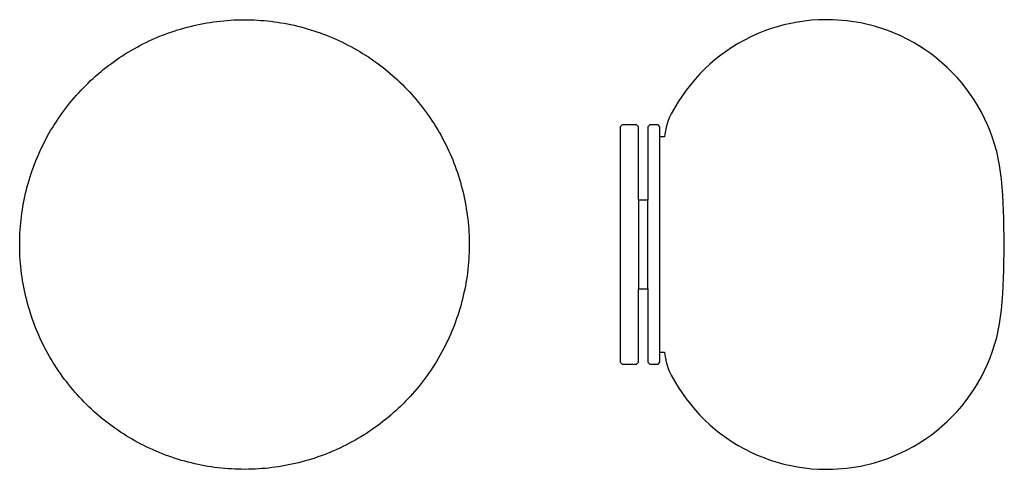
# Model space of a CAD drawing. Units: centimetres. Extents: x -5.7 to 19.1, y 0 to 11.3.
import ezdxf

# ---------------------------------------------------------------- set-up
doc = ezdxf.new("R2010")
doc.units = ezdxf.units.CM
doc.layers.add('FLOS', color=30, linetype='Continuous')

# ---------------------------------------------------------------- blocks, each defined once
blk = doc.blocks.new('MINI_GLOBALL_CW_FRONTAL')
blk.add_lwpolyline([(0.026, -5.691), (-0.059, -5.69), (-0.144, -5.688), (-0.229, -5.685), (-0.314, -5.681), (-0.399, -5.676), (-0.483, -5.669), (-0.568, -5.661), (-0.653, -5.651), (-0.737, -5.641), (-0.821, -5.629), (-0.906, -5.616), (-0.989, -5.601), (-1.073, -5.585), (-1.156, -5.568), (-1.24, -5.55), (-1.322, -5.531), (-1.405, -5.51), (-1.487, -5.488), (-1.569, -5.465), (-1.651, -5.441), (-1.732, -5.415), (-1.812, -5.388), (-1.893, -5.36), (-1.973, -5.331), (-2.052, -5.3), (-2.131, -5.269), (-2.21, -5.236), (-2.288, -5.202), (-2.365, -5.167), (-2.442, -5.13), (-2.519, -5.093), (-2.594, -5.054), (-2.67, -5.015), (-2.744, -4.974), (-2.818, -4.932), (-2.892, -4.889), (-2.964, -4.844), (-3.036, -4.799), (-3.108, -4.753), (-3.178, -4.705), (-3.248, -4.657), (-3.317, -4.607), (-3.386, -4.557), (-3.454, -4.505), (-3.52, -4.452), (-3.587, -4.399), (-3.652, -4.344), (-3.716, -4.289), (-3.78, -4.232), (-3.843, -4.175), (-3.904, -4.116), (-3.965, -4.057), (-4.026, -3.997), (-4.085, -3.935), (-4.143, -3.873), (-4.2, -3.81), (-4.257, -3.747), (-4.312, -3.682), (-4.366, -3.617), (-4.42, -3.55), (-4.472, -3.483), (-4.524, -3.416), (-4.574, -3.347), (-4.623, -3.278), (-4.672, -3.208), (-4.719, -3.137), (-4.765, -3.065), (-4.81, -2.993), (-4.854, -2.92), (-4.897, -2.847), (-4.939, -2.773), (-4.98, -2.698), (-5.019, -2.623), (-5.058, -2.547), (-5.095, -2.47), (-5.131, -2.393), (-5.166, -2.316), (-5.2, -2.237), (-5.232, -2.159), (-5.264, -2.08), (-5.294, -2), (-5.323, -1.92), (-5.351, -1.84), (-5.377, -1.759), (-5.403, -1.678), (-5.427, -1.596), (-5.45, -1.514), (-5.472, -1.432), (-5.492, -1.349), (-5.511, -1.266), (-5.529, -1.183), (-5.546, -1.1), (-5.561, -1.016), (-5.576, -0.932), (-5.589, -0.848), (-5.6, -0.764), (-5.611, -0.679), (-5.62, -0.595), (-5.628, -0.51), (-5.634, -0.425), (-5.64, -0.34), (-5.644, -0.255), (-5.646, -0.17), (-5.648, -0.085), (-5.648, 0), (-5.647, 0.085), (-5.645, 0.17), (-5.641, 0.255), (-5.636, 0.34), (-5.63, 0.425), (-5.622, 0.51), (-5.614, 0.594), (-5.604, 0.679), (-5.592, 0.763), (-5.58, 0.847), (-5.566, 0.931), (-5.551, 1.015), (-5.535, 1.099), (-5.517, 1.182), (-5.498, 1.265), (-5.478, 1.348), (-5.457, 1.43), (-5.434, 1.512), (-5.41, 1.594), (-5.385, 1.675), (-5.359, 1.756), (-5.332, 1.837), (-5.303, 1.917), (-5.273, 1.996), (-5.242, 2.076), (-5.21, 2.154), (-5.177, 2.233), (-5.142, 2.31), (-5.106, 2.388), (-5.069, 2.464), (-5.031, 2.54), (-4.992, 2.616), (-4.952, 2.691), (-4.91, 2.765), (-4.868, 2.839), (-4.824, 2.912), (-4.779, 2.984), (-4.733, 3.056), (-4.687, 3.127), (-4.639, 3.197), (-4.59, 3.267), (-4.539, 3.336), (-4.488, 3.404), (-4.436, 3.471), (-4.383, 3.538), (-4.329, 3.603), (-4.274, 3.668), (-4.218, 3.732), (-4.161, 3.795), (-4.103, 3.858), (-4.044, 3.919), (-3.984, 3.98), (-3.924, 4.039), (-3.862, 4.098), (-3.799, 4.156), (-3.736, 4.212), (-3.672, 4.268), (-3.607, 4.323), (-3.541, 4.377), (-3.474, 4.43), (-3.407, 4.482), (-3.339, 4.533), (-3.27, 4.583), (-3.2, 4.632), (-3.13, 4.679), (-3.059, 4.726), (-2.987, 4.772), (-2.914, 4.816), (-2.841, 4.86), (-2.767, 4.902), (-2.693, 4.943), (-2.618, 4.983), (-2.542, 5.022), (-2.466, 5.06), (-2.389, 5.097), (-2.312, 5.133), (-2.234, 5.167), (-2.156, 5.2), (-2.077, 5.232), (-1.997, 5.263), (-1.918, 5.293), (-1.838, 5.321), (-1.757, 5.348), (-1.676, 5.374), (-1.594, 5.399), (-1.513, 5.423), (-1.431, 5.445), (-1.348, 5.466), (-1.265, 5.486), (-1.182, 5.504), (-1.099, 5.522), (-1.015, 5.538), (-0.932, 5.553), (-0.848, 5.566), (-0.763, 5.578), (-0.679, 5.59), (-0.595, 5.599), (-0.51, 5.608), (-0.425, 5.615), (-0.34, 5.621), (-0.255, 5.626), (-0.17, 5.629), (-0.085, 5.631), (0, 5.632), (0.085, 5.632), (0.17, 5.63), (0.255, 5.627), (0.34, 5.623), (0.425, 5.617), (0.51, 5.61), (0.595, 5.602), (0.679, 5.593), (0.764, 5.582), (0.848, 5.57), (0.932, 5.557), (1.016, 5.543), (1.1, 5.527), (1.183, 5.51), (1.266, 5.492), (1.349, 5.472), (1.431, 5.452), (1.514, 5.43), (1.596, 5.406), (1.677, 5.382), (1.758, 5.356), (1.839, 5.33), (1.919, 5.302), (1.999, 5.272), (2.079, 5.242), (2.158, 5.21), (2.236, 5.177), (2.314, 5.143), (2.392, 5.108), (2.469, 5.072), (2.545, 5.034), (2.621, 4.996), (2.696, 4.956), (2.771, 4.915), (2.845, 4.873), (2.918, 4.83), (2.991, 4.786), (3.063, 4.74), (3.134, 4.694), (3.205, 4.647), (3.275, 4.598), (3.344, 4.549), (3.412, 4.498), (3.48, 4.446), (3.547, 4.394), (3.613, 4.34), (3.678, 4.286), (3.743, 4.23), (3.806, 4.173), (3.869, 4.116), (3.931, 4.058), (3.992, 3.998), (4.052, 3.938), (4.111, 3.877), (4.169, 3.815), (4.227, 3.752), (4.283, 3.688), (4.338, 3.623), (4.393, 3.558), (4.446, 3.492), (4.499, 3.425), (4.55, 3.357), (4.601, 3.288), (4.65, 3.219), (4.698, 3.149), (4.745, 3.078), (4.792, 3.007), (4.837, 2.935), (4.881, 2.862), (4.924, 2.788), (4.965, 2.714), (5.006, 2.639), (5.046, 2.564), (5.084, 2.488), (5.121, 2.412), (5.157, 2.335), (5.192, 2.257), (5.226, 2.179), (5.259, 2.1), (5.29, 2.021), (5.32, 1.942), (5.349, 1.862), (5.377, 1.781), (5.404, 1.7), (5.429, 1.619), (5.453, 1.538), (5.476, 1.456), (5.498, 1.373), (5.519, 1.291), (5.538, 1.208), (5.556, 1.125), (5.572, 1.041), (5.588, 0.957), (5.602, 0.874), (5.615, 0.789), (5.627, 0.705), (5.637, 0.621), (5.646, 0.536), (5.654, 0.451), (5.661, 0.367), (5.666, 0.282), (5.67, 0.197), (5.673, 0.112), (5.674, 0.026), (5.674, -0.059), (5.673, -0.144), (5.671, -0.229), (5.667, -0.314), (5.663, -0.399), (5.656, -0.484), (5.649, -0.568), (5.64, -0.653), (5.63, -0.738), (5.619, -0.822), (5.606, -0.906), (5.592, -0.99), (5.577, -1.074), (5.561, -1.157), (5.543, -1.241), (5.525, -1.324), (5.505, -1.406), (5.483, -1.489), (5.461, -1.571), (5.437, -1.652), (5.412, -1.734), (5.386, -1.815), (5.358, -1.895), (5.33, -1.975), (5.3, -2.055), (5.269, -2.134), (5.236, -2.213), (5.203, -2.291), (5.168, -2.369), (5.133, -2.446), (5.096, -2.523), (5.058, -2.599), (5.019, -2.675), (4.978, -2.75), (4.937, -2.824), (4.894, -2.898), (4.851, -2.971), (4.806, -3.043), (4.76, -3.115), (4.713, -3.186), (4.665, -3.256), (4.616, -3.326), (4.566, -3.394), (4.515, -3.462), (4.463, -3.53), (4.41, -3.596), (4.356, -3.662), (4.3, -3.727), (4.244, -3.791), (4.187, -3.854), (4.129, -3.916), (4.071, -3.978), (4.011, -4.038), (3.95, -4.098), (3.888, -4.157), (3.826, -4.214), (3.763, -4.271), (3.698, -4.327), (3.633, -4.382), (3.568, -4.436), (3.501, -4.489), (3.434, -4.541), (3.365, -4.592), (3.296, -4.641), (3.227, -4.69), (3.156, -4.738), (3.085, -4.785), (3.013, -4.83), (2.941, -4.875), (2.868, -4.918), (2.794, -4.961), (2.719, -5.002), (2.644, -5.042), (2.569, -5.081), (2.492, -5.119), (2.416, -5.156), (2.338, -5.191), (2.26, -5.226), (2.182, -5.259), (2.103, -5.291), (2.024, -5.322), (1.944, -5.351), (1.864, -5.38), (1.783, -5.407), (1.702, -5.433), (1.621, -5.458), (1.539, -5.481), (1.457, -5.503), (1.375, -5.525), (1.292, -5.544), (1.209, -5.563), (1.125, -5.58), (1.042, -5.596), (0.958, -5.611), (0.874, -5.625), (0.79, -5.637), (0.706, -5.648), (0.621, -5.658), (0.536, -5.666), (0.452, -5.674), (0.367, -5.68), (0.282, -5.684), (0.197, -5.688), (0.112, -5.69), (0.026, -5.691)])
blk = doc.blocks.new('MINI_GLOBALL_CW_EL_LATERAL')
for p, q in [((4.473, 5.457), (4.299, 5.424)), ((4.649, 5.483), (4.473, 5.457)), ((4.825, 5.502), (4.649, 5.483)), ((5.002, 5.514), (4.825, 5.502)), ((5.357, 5.516), (5.002, 5.514)), ((5.711, 5.49), (5.357, 5.516)), ((6.061, 5.435), (5.711, 5.49)), ((3.619, 5.224), (3.454, 5.157)), ((3.785, 5.284), (3.619, 5.224)), ((3.955, 5.338), (3.785, 5.284)), ((4.126, 5.384), (3.955, 5.338)), ((4.299, 5.424), (4.126, 5.384)), ((6.406, 5.353), (6.061, 5.435)), ((6.744, 5.243), (6.406, 5.353)), ((7.071, 5.106), (6.744, 5.243)), ((3.134, 5.003), (2.979, 4.917)), ((3.293, 5.083), (3.134, 5.003)), ((3.454, 5.157), (3.293, 5.083)), ((7.23, 5.028), (7.071, 5.106)), ((7.387, 4.943), (7.23, 5.028)), ((2.68, 4.726), (2.537, 4.621)), ((2.828, 4.824), (2.68, 4.726)), ((2.979, 4.917), (2.828, 4.824)), ((7.539, 4.853), (7.387, 4.943)), ((7.688, 4.756), (7.539, 4.853)), ((7.833, 4.654), (7.688, 4.756)), ((2.398, 4.511), (2.263, 4.396)), ((2.537, 4.621), (2.398, 4.511)), ((7.973, 4.545), (7.833, 4.654)), ((8.109, 4.431), (7.973, 4.545)), ((2.133, 4.275), (2.008, 4.149)), ((2.263, 4.396), (2.133, 4.275)), ((8.241, 4.312), (8.109, 4.431)), ((8.367, 4.188), (8.241, 4.312)), ((1.888, 4.018), (1.664, 3.743)), ((2.008, 4.149), (1.888, 4.018)), ((8.489, 4.058), (8.367, 4.188)), ((8.605, 3.924), (8.489, 4.058)), ((1.664, 3.743), (1.464, 3.45)), ((8.716, 3.786), (8.605, 3.924)), ((8.821, 3.643), (8.716, 3.786)), ((8.92, 3.495), (8.821, 3.643)), ((9.013, 3.344), (8.92, 3.495)), ((1.464, 3.45), (1.287, 3.142)), ((9.1, 3.19), (9.013, 3.344)), ((1.214, 2.979), (1.185, 2.895)), ((1.248, 3.062), (1.214, 2.979)), ((1.287, 3.142), (1.248, 3.062)), ((9.181, 3.032), (9.1, 3.19)), ((9.255, 2.871), (9.181, 3.032)), ((0.05, 2.869), (0, 2.819)), ((0, 2.819), (0, 2.805)), ((0, 2.805), (0, 2.762)), ((0, 2.762), (0, 2.692)), ((0.411, 2.869), (0.05, 2.869)), ((0.461, 2.819), (0.411, 2.869)), ((0.461, 2.805), (0.461, 2.819)), ((0.461, 2.762), (0.461, 2.805)), ((0.461, 2.692), (0.461, 2.762)), ((0.746, 2.869), (0.696, 2.819)), ((0.696, 2.819), (0.696, 2.805)), ((0.696, 2.805), (0.696, 2.762)), ((0.696, 2.762), (0.696, 2.692)), ((0.956, 2.869), (0.746, 2.869)), ((1.006, 2.819), (0.956, 2.869)), ((1.006, 2.805), (1.006, 2.819)), ((1.006, 2.762), (1.006, 2.805)), ((1.006, 2.692), (1.006, 2.762)), ((1.161, 2.808), (1.142, 2.721)), ((1.185, 2.895), (1.161, 2.808)), ((9.323, 2.707), (9.255, 2.871)), ((0, 2.692), (0, 2.594)), ((0, 2.594), (0, 2.469)), ((0.461, 2.594), (0.461, 2.692)), ((0.461, 2.469), (0.461, 2.594)), ((0.696, 2.692), (0.696, 2.594)), ((0.696, 2.594), (0.696, 2.469)), ((1.006, 2.594), (1.006, 2.692)), ((1.006, 2.469), (1.006, 2.594)), ((1.12, 2.563), (1.006, 2.563)), ((1.018, 2.563), (1.018, 2.563)), ((1.128, 2.632), (1.12, 2.563)), ((1.142, 2.721), (1.128, 2.632)), ((9.384, 2.54), (9.323, 2.707)), ((9.487, 2.201), (9.384, 2.54)), ((0, 2.469), (0, 2.32)), ((0, 2.32), (0, 2.146)), ((0.461, 2.32), (0.461, 2.469)), ((0.461, 2.146), (0.461, 2.32)), ((0.696, 2.469), (0.696, 2.32)), ((0.696, 2.32), (0.696, 2.146)), ((1.006, 2.32), (1.006, 2.469)), ((1.006, 2.146), (1.006, 2.32)), ((0, 2.146), (0, 1.951)), ((0.461, 1.951), (0.461, 2.146)), ((0.696, 2.146), (0.696, 1.951)), ((1.006, 1.951), (1.006, 2.146)), ((9.561, 1.854), (9.487, 2.201)), ((0, 1.951), (0, 1.735)), ((0.461, 1.735), (0.461, 1.951)), ((0.696, 1.951), (0.696, 1.735)), ((1.006, 1.735), (1.006, 1.951)), ((9.608, 1.502), (9.561, 1.854)), ((0, 1.735), (0, 1.502)), ((0, 1.502), (0, 1.252)), ((0.461, 1.502), (0.461, 1.735)), ((0.461, 1.252), (0.461, 1.502)), ((0.696, 1.735), (0.696, 1.502)), ((0.696, 1.502), (0.696, 1.252)), ((1.006, 1.565), (1.006, 1.735)), ((1.006, -2.242), (1.006, 1.565)), ((9.625, 1.301), (9.608, 1.502)), ((0, 1.252), (0, 0.989)), ((0.461, 0.989), (0.461, 1.252)), ((0.696, 1.252), (0.696, 0.989)), ((9.64, 1.101), (9.625, 1.301)), ((9.652, 0.9), (9.64, 1.101)), ((0, 0.989), (0, 0.715)), ((0.461, 0.971), (0.461, 0.989)), ((0.696, 0.971), (0.461, 0.971)), ((0.461, 0.971), (0.461, -1.262)), ((0.696, 0.989), (0.696, 0.971)), ((0.696, -1.262), (0.696, 0.98)), ((9.662, 0.699), (9.652, 0.9)), ((0, 0.715), (0, 0.433)), ((9.669, 0.511), (9.662, 0.699)), ((9.678, -0.145), (9.669, 0.511)), ((0, 0.433), (0, 0.145)), ((0, 0.145), (0, -0.145)), ((0, -0.145), (0, -0.436)), ((9.669, -0.802), (9.678, -0.145)), ((0, -0.436), (0, -0.724)), ((0, -0.724), (0, -1.006)), ((9.652, -1.19), (9.662, -0.989)), ((9.662, -0.989), (9.669, -0.802)), ((0, -1.006), (0, -1.28)), ((9.64, -1.391), (9.652, -1.19)), ((0, -1.28), (0, -1.543)), ((0.461, -1.28), (0.461, -1.262)), ((0.461, -1.262), (0.696, -1.262)), ((0.461, -1.543), (0.461, -1.28)), ((0.696, -1.262), (0.696, -1.28)), ((0.696, -1.28), (0.696, -1.543)), ((9.625, -1.592), (9.64, -1.391)), ((0, -1.543), (0, -1.792)), ((0.461, -1.792), (0.461, -1.543)), ((0.696, -1.543), (0.696, -1.792)), ((9.608, -1.792), (9.625, -1.592)), ((0, -1.792), (0, -2.026)), ((0.461, -2.026), (0.461, -1.792)), ((0.696, -1.792), (0.696, -2.026)), ((9.561, -2.144), (9.608, -1.792)), ((0, -2.026), (0, -2.242)), ((0.461, -2.242), (0.461, -2.026)), ((0.696, -2.026), (0.696, -2.242)), ((9.487, -2.491), (9.561, -2.144)), ((0, -2.242), (0, -2.437)), ((0, -2.437), (0, -2.61)), ((0.461, -2.437), (0.461, -2.242)), ((0.461, -2.61), (0.461, -2.437)), ((0.696, -2.242), (0.696, -2.437)), ((0.696, -2.437), (0.696, -2.61)), ((1.006, -2.437), (1.006, -2.242)), ((1.006, -2.61), (1.006, -2.437)), ((0, -2.61), (0, -2.76)), ((0.461, -2.76), (0.461, -2.61)), ((0.696, -2.61), (0.696, -2.76)), ((1.006, -2.76), (1.006, -2.61)), ((9.384, -2.831), (9.487, -2.491)), ((0, -2.76), (0, -2.884)), ((0, -2.884), (0, -2.982)), ((0.461, -2.884), (0.461, -2.76)), ((0.461, -2.982), (0.461, -2.884)), ((0.696, -2.76), (0.696, -2.884)), ((0.696, -2.884), (0.696, -2.982)), ((1.006, -2.884), (1.006, -2.76)), ((1.006, -2.853), (1.12, -2.853)), ((1.006, -2.982), (1.006, -2.884)), ((1.12, -2.853), (1.128, -2.923)), ((1.128, -2.923), (1.142, -3.012)), ((9.323, -2.997), (9.384, -2.831)), ((0, -2.982), (0, -3.053)), ((0, -3.053), (0, -3.096)), ((0, -3.096), (0, -3.11)), ((0, -3.11), (0.05, -3.16)), ((0.05, -3.16), (0.411, -3.16)), ((0.411, -3.16), (0.461, -3.11)), ((0.461, -3.053), (0.461, -2.982)), ((0.461, -3.096), (0.461, -3.053)), ((0.461, -3.11), (0.461, -3.096)), ((0.696, -2.982), (0.696, -3.053)), ((0.696, -3.053), (0.696, -3.096)), ((0.696, -3.096), (0.696, -3.11)), ((0.696, -3.11), (0.746, -3.16)), ((0.746, -3.16), (0.956, -3.16)), ((0.956, -3.16), (1.006, -3.11)), ((1.006, -3.053), (1.006, -2.982)), ((1.006, -3.096), (1.006, -3.053)), ((1.006, -3.11), (1.006, -3.096)), ((1.142, -3.012), (1.161, -3.099)), ((1.161, -3.099), (1.185, -3.185)), ((1.185, -3.185), (1.214, -3.27)), ((9.181, -3.322), (9.255, -3.161)), ((9.255, -3.161), (9.323, -2.997)), ((1.214, -3.27), (1.248, -3.353)), ((1.248, -3.353), (1.287, -3.433)), ((1.287, -3.433), (1.464, -3.741)), ((9.1, -3.48), (9.181, -3.322)), ((8.92, -3.786), (9.013, -3.635)), ((9.013, -3.635), (9.1, -3.48)), ((1.464, -3.741), (1.664, -4.033)), ((8.716, -4.076), (8.821, -3.933)), ((8.821, -3.933), (8.92, -3.786)), ((1.664, -4.033), (1.888, -4.309)), ((8.489, -4.349), (8.605, -4.215)), ((8.605, -4.215), (8.716, -4.076)), ((1.888, -4.309), (2.008, -4.44)), ((2.008, -4.44), (2.133, -4.566)), ((8.367, -4.478), (8.489, -4.349)), ((2.133, -4.566), (2.263, -4.687)), ((2.263, -4.687), (2.398, -4.802)), ((8.109, -4.722), (8.241, -4.603)), ((8.241, -4.603), (8.367, -4.478)), ((2.398, -4.802), (2.537, -4.912)), ((2.537, -4.912), (2.68, -5.016)), ((7.688, -5.047), (7.833, -4.944)), ((7.833, -4.944), (7.973, -4.836)), ((7.973, -4.836), (8.109, -4.722)), ((2.68, -5.016), (2.828, -5.115)), ((2.828, -5.115), (2.979, -5.207)), ((2.979, -5.207), (3.134, -5.294)), ((7.387, -5.234), (7.539, -5.143)), ((7.539, -5.143), (7.688, -5.047)), ((3.134, -5.294), (3.293, -5.374)), ((3.293, -5.374), (3.454, -5.447)), ((3.454, -5.447), (3.619, -5.514)), ((6.744, -5.533), (7.071, -5.396)), ((7.071, -5.396), (7.23, -5.318)), ((7.23, -5.318), (7.387, -5.234)), ((3.619, -5.514), (3.785, -5.575)), ((3.785, -5.575), (3.955, -5.628)), ((3.955, -5.628), (4.126, -5.675)), ((4.126, -5.675), (4.299, -5.715)), ((6.061, -5.726), (6.406, -5.643)), ((6.406, -5.643), (6.744, -5.533)), ((4.299, -5.715), (4.473, -5.748)), ((4.473, -5.748), (4.649, -5.774)), ((4.649, -5.774), (4.825, -5.793)), ((4.825, -5.793), (5.002, -5.804)), ((5.002, -5.804), (5.357, -5.807)), ((5.357, -5.807), (5.711, -5.78)), ((5.711, -5.78), (6.061, -5.726))]:
    blk.add_line(p, q)

msp = doc.modelspace()

# ---------------------------------------------------------------- block references
at = {"layer": 'FLOS'}
for name, p in [('MINI_GLOBALL_CW_FRONTAL', (-0.026, 5.689)), ('MINI_GLOBALL_CW_EL_LATERAL', (9.448, 5.806))]:
    msp.add_blockref(name, p, dxfattribs=at)

doc.saveas('drawing.dxf')
